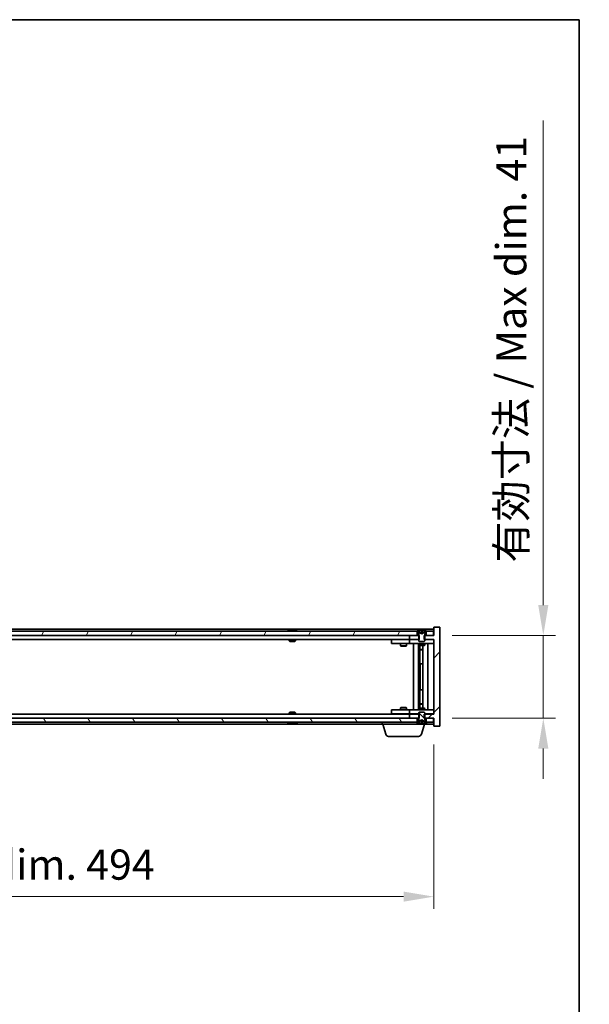
# Model space of a CAD drawing. Units: millimetres. Extents: x 87 to 12268, y 48 to 1734.
# Drawn here: x 4512 to 4794, y 1247 to 1734 of the extents above; entities that cross this region are included whole.
import ezdxf

# ---------------------------------------------------------------- set-up
doc = ezdxf.new("R2010")
doc.units = ezdxf.units.MM
doc.header["$LTSCALE"] = 6
doc.layers.get('Defpoints').update_dxf_attribs({"lineweight": 25})
for name, color, linetype, lineweight in [('Border (ISO)', 7, 'Continuous', 35), ('Dimension (ISO)', 7, 'Continuous', 18), ('Dimension (ISO) @ 1', 7, 'Continuous', 18), ('Hatch (ISO)', 1, 'Continuous', 18), ('Visible (ISO)', 7, 'Continuous', 35)]:
    doc.layers.add(name, color=color, linetype=linetype, lineweight=lineweight)
doc.styles.add('Note Text (TK)', font='txt')
doc.dimstyles.new('Default - Method 1b (TK)', dxfattribs={"dimscale": 6, "dimtxt": 2.5, "dimasz": 2.5, "dimexe": 1, "dimexo": 1.5, "dimgap": 1, "dimtad": 1, "dimtoh": 1, "dimrnd": 1e-08, "dimdsep": 46, "dimtxsty": 'Note Text (TK)', "dimcen": 0.09, "dimdle": 5, "dimclrd": 100, "dimclre": 100, "dimclrt": 7, "dimadec": 1, "dimazin": 1, "dimtfac": 1, "dimtmove": 0, "dimatfit": 3, "dimfxl": 1, "dimtolj": 1, "dimlwd": -1, "dimlwe": -1, "dimarcsym": 0})

# ---------------------------------------------------------------- blocks, each defined once
blk = doc.blocks.new('図面枠 tk図枠')
at = {"layer": 'Border (ISO)'}
for p, q in [((14.5, 289), (405.5, 289)), ((405.5, 289), (405.5, 8))]:
    blk.add_line(p, q, dxfattribs=at)
blk = doc.blocks.new('*D31')
at = {"layer": 'Defpoints', "color": 0}
for p in [(4223.12, 1384.4), (4717.12, 1384.4), (4717.12, 1300.14)]:
    blk.add_point(p, dxfattribs=at)
at = {"layer": 'Dimension (ISO)', "color": 100}
for p, q in [((4223.12, 1375.4), (4223.12, 1294.14)), ((4717.12, 1375.4), (4717.12, 1294.14)), ((4238.12, 1300.14), (4702.12, 1300.14))]:
    blk.add_line(p, q, dxfattribs=at)
for points in [[(4238.12, 1302.64), (4238.12, 1297.64), (4223.12, 1300.14)], [(4702.12, 1302.64), (4702.12, 1297.64), (4717.12, 1300.14)]]:
    blk.add_solid(points, dxfattribs=at)
at = {"layer": 'Dimension (ISO)', "color": 7, "insert": (4356.62, 1315.98), "char_height": 15, "attachment_point": 4, "style": 'Note Text (TK)'}
blk.add_mtext('\\A1;\\fＭＳ Ｐゴシック|b0|i0;\\H14.9239;有効寸法 / Max dim. 494', dxfattribs=at)
blk = doc.blocks.new('*D32')
at = {"layer": 'Defpoints', "color": 0}
for p in [(4717.12, 1429.4), (4717.12, 1388.4), (4771.25, 1388.4)]:
    blk.add_point(p, dxfattribs=at)
at = {"layer": 'Dimension (ISO)', "color": 100}
for p, q in [((4771.25, 1444.4), (4771.25, 1684.15)), ((4726.12, 1429.4), (4777.25, 1429.4)), ((4771.25, 1388.4), (4771.25, 1429.4)), ((4726.12, 1388.4), (4777.25, 1388.4)), ((4771.25, 1373.4), (4771.25, 1358.4))]:
    blk.add_line(p, q, dxfattribs=at)
for points in [[(4768.75, 1444.4), (4773.75, 1444.4), (4771.25, 1429.4)], [(4768.75, 1373.4), (4773.75, 1373.4), (4771.25, 1388.4)]]:
    blk.add_solid(points, dxfattribs=at)
at = {"layer": 'Dimension (ISO)', "color": 7, "insert": (4755.41, 1465.4), "char_height": 15, "attachment_point": 4, "rotation": 90, "style": 'Note Text (TK)'}
blk.add_mtext('\\A1;\\fＭＳ Ｐゴシック|b0|i0;\\H14.9239;有効寸法 / Max dim. 41', dxfattribs=at)

msp = doc.modelspace()

# ---------------------------------------------------------------- hatches: boundary and pattern name
at = {"layer": 'Hatch (ISO)'}
h = msp.add_hatch(dxfattribs=at)
h.set_pattern_fill('ANSI31', color=256, scale=152.4, style=0)
h.set_pattern_definition([(45, (2356, 2e-06), (-13.47038, 13.47038), [])])
h.paths.add_polyline_path([(4709.8889, 1427.3988), (4709.8889, 1429.3988), (4709.6184, 1429.3988), (4708.8684, 1429.3988), (4705.1184, 1429.3988), (4705.1184, 1427.3988), (4709.6184, 1427.3988)])
h.paths.add_polyline_path([(4709.8889, 1388.3988), (4709.8889, 1390.3988), (4709.6184, 1390.3988), (4705.1184, 1390.3988), (4705.1184, 1388.3988), (4708.8684, 1388.3988), (4709.6184, 1388.3988)])
h.paths.add_polyline_path([(4720.1184, 1433.3988), (4717.1184, 1433.3988), (4717.1184, 1429.3988), (4716.8684, 1429.3988), (4713.3684, 1429.3988), (4712.6184, 1429.3988), (4712.3479, 1429.3988), (4712.3479, 1427.3988), (4712.6184, 1427.3988), (4717.1184, 1427.3988), (4717.1184, 1390.3988), (4712.6184, 1390.3988), (4712.3479, 1390.3988), (4712.3479, 1388.3988), (4712.6184, 1388.3988), (4713.3684, 1388.3988), (4716.8684, 1388.3988), (4717.1184, 1388.3988), (4717.1184, 1384.3988), (4720.1184, 1384.3988)])
h = msp.add_hatch(dxfattribs=at)
h.set_pattern_fill('ANSI31', color=256, scale=152.4, angle=14.999978, style=0)
h.set_pattern_definition([(60, (2356, 2e-06), (-16.49778, 9.525), [])])
h.paths.add_polyline_path([(4708.8684, 1429.3988), (4708.8684, 1431.3988), (4708.3184, 1431.3988), (4231.9184, 1431.3988), (4231.3684, 1431.3988), (4231.3684, 1429.3988), (4235.1184, 1429.3988), (4705.1184, 1429.3988)])
h.paths.add_polyline_path([(4223.3684, 1431.3988), (4223.3684, 1429.3988), (4226.8684, 1429.3988), (4226.8684, 1431.3988), (4226.3184, 1431.3988)])
h.paths.add_polyline_path([(4716.8684, 1429.3988), (4716.8684, 1431.3988), (4713.9184, 1431.3988), (4713.3684, 1431.3988), (4713.3684, 1429.3988)])
h = msp.add_hatch(dxfattribs=at)
h.set_pattern_fill('ANSI31', color=256, scale=152.4, angle=-14.999978, style=0)
h.set_pattern_definition([(30, (2356, 2e-06), (-9.525, 16.49778), [])])
edge = h.paths.add_edge_path()
edge.add_line((4713.2184, 1431.3988), (4713.3684, 1431.3988))
edge.add_line((4713.3684, 1431.3988), (4713.9184, 1431.3988))
edge.add_ellipse((4711.1184, 1425.145), major_axis=(2.8, 6.2538), ratio=1, start_angle=0, end_angle=11.474153)
edge.add_line((4712.6184, 1431.8308), (4712.0511, 1430.6929))
edge.add_line((4712.0511, 1430.6929), (4711.1184, 1430.197))
edge.add_line((4711.1184, 1430.197), (4710.1857, 1430.6929))
edge.add_line((4710.1857, 1430.6929), (4709.6184, 1431.8308))
edge.add_ellipse((4711.1184, 1425.145), major_axis=(-1.5, 6.6858), ratio=1, start_angle=0, end_angle=11.474153)
edge.add_line((4708.3184, 1431.3988), (4708.8684, 1431.3988))
edge.add_line((4708.8684, 1431.3988), (4709.0184, 1431.3988))
edge.add_line((4709.0184, 1431.3988), (4709.6184, 1429.8988))
edge.add_line((4709.6184, 1429.8988), (4709.6184, 1429.3988))
edge.add_line((4709.6184, 1429.3988), (4709.6184, 1427.3988))
edge.add_line((4709.6184, 1427.3988), (4709.6184, 1426.7057))
edge.add_line((4709.6184, 1426.7057), (4709.9251, 1426.3988))
edge.add_line((4709.9251, 1426.3988), (4712.3117, 1426.3988))
edge.add_line((4712.3117, 1426.3988), (4712.6184, 1426.7057))
edge.add_line((4712.6184, 1426.7057), (4712.6184, 1427.3988))
edge.add_line((4712.6184, 1427.3988), (4712.6184, 1429.3988))
edge.add_line((4712.6184, 1429.3988), (4712.6184, 1429.8988))
edge.add_line((4712.6184, 1429.8988), (4713.2184, 1431.3988))
h = msp.add_hatch(dxfattribs=at)
h.set_pattern_fill('ANSI31', color=256, scale=152.4, angle=75.000175, style=0)
h.set_pattern_definition([(120.0002, (2356, 2e-06), (-16.49775, -9.52505), [])])
h.paths.add_polyline_path([(4708.8684, 1386.3988), (4708.8684, 1388.3988), (4705.1184, 1388.3988), (4235.1184, 1388.3988), (4231.3684, 1388.3988), (4231.3684, 1386.3988), (4231.9184, 1386.3988), (4708.3184, 1386.3988)])
h.paths.add_polyline_path([(4223.3684, 1388.3988), (4223.3684, 1386.3988), (4226.3184, 1386.3988), (4226.8684, 1386.3988), (4226.8684, 1388.3988)])
h.paths.add_polyline_path([(4716.8684, 1386.3988), (4716.8684, 1388.3988), (4713.3684, 1388.3988), (4713.3684, 1386.3988), (4713.9184, 1386.3988)])
h = msp.add_hatch(dxfattribs=at)
h.set_pattern_fill('ANSI31', color=256, scale=152.4, angle=90.00021, style=0)
h.set_pattern_definition([(135.0002, (2356, 2e-06), (-13.47033, -13.47043), [])])
edge = h.paths.add_edge_path()
edge.add_line((4709.0184, 1386.3988), (4708.8684, 1386.3988))
edge.add_line((4708.8684, 1386.3988), (4708.3184, 1386.3988))
edge.add_ellipse((4711.1184, 1392.6526), major_axis=(-2.8, -6.2538), ratio=1, start_angle=0, end_angle=11.474153)
edge.add_line((4709.6184, 1385.9668), (4710.1857, 1387.1047))
edge.add_line((4710.1857, 1387.1047), (4711.1184, 1387.6006))
edge.add_line((4711.1184, 1387.6006), (4712.0511, 1387.1047))
edge.add_line((4712.0511, 1387.1047), (4712.6184, 1385.9668))
edge.add_ellipse((4711.1184, 1392.6526), major_axis=(1.5, -6.6858), ratio=1, start_angle=0, end_angle=11.474153)
edge.add_line((4713.9184, 1386.3988), (4713.3684, 1386.3988))
edge.add_line((4713.3684, 1386.3988), (4713.2184, 1386.3988))
edge.add_line((4713.2184, 1386.3988), (4712.6184, 1387.8988))
edge.add_line((4712.6184, 1387.8988), (4712.6184, 1388.3988))
edge.add_line((4712.6184, 1388.3988), (4712.6184, 1390.3988))
edge.add_line((4712.6184, 1390.3988), (4712.6184, 1391.092))
edge.add_line((4712.6184, 1391.092), (4712.3117, 1391.3988))
edge.add_line((4712.3117, 1391.3988), (4709.9251, 1391.3988))
edge.add_line((4709.9251, 1391.3988), (4709.6184, 1391.092))
edge.add_line((4709.6184, 1391.092), (4709.6184, 1390.3988))
edge.add_line((4709.6184, 1390.3988), (4709.6184, 1388.3988))
edge.add_line((4709.6184, 1388.3988), (4709.6184, 1387.8988))
edge.add_line((4709.6184, 1387.8988), (4709.0184, 1386.3988))

# ---------------------------------------------------------------- linework, layer by layer
at = {"layer": 'Visible (ISO)'}
for p, q in [((4717.1184, 1432.3988), (4223.1184, 1432.3988)), ((4720.1184, 1433.3988), (4717.1184, 1433.3988)), ((4717.1184, 1433.3988), (4717.1184, 1429.3988)), ((4720.1184, 1384.3988), (4720.1184, 1433.3988)), ((4708.8684, 1431.3988), (4231.3684, 1431.3988)), ((4231.3684, 1429.3988), (4708.8684, 1429.3988)), ((4705.1184, 1427.3988), (4235.1184, 1427.3988)), ((4645.6184, 1427.3988), (4645.6184, 1426.7057)), ((4645.7472, 1431.8308), (4645.9888, 1431.8308)), ((4646.6982, 1431.9827), (4646.7, 1431.9617)), ((4647.5386, 1431.9827), (4647.5312, 1431.8986)), ((4647.7265, 1431.8308), (4648.1053, 1431.8308)), ((4648.6184, 1427.3988), (4648.6184, 1426.7057)), ((4700.7718, 1427.3988), (4700.7718, 1427.2988)), ((4703.465, 1427.3988), (4703.465, 1427.2988)), ((4709.8889, 1429.3988), (4705.1184, 1429.3988)), ((4705.1184, 1429.3988), (4705.1184, 1427.3988)), ((4705.1184, 1427.3988), (4709.8889, 1427.3988)), ((4708.3184, 1431.3988), (4709.0184, 1431.3988)), ((4708.8684, 1429.3988), (4708.8684, 1431.3988)), ((4709.0184, 1431.3988), (4709.6184, 1429.8988)), ((4710.1857, 1430.6929), (4709.6184, 1431.8308)), ((4709.6184, 1431.8308), (4709.6353, 1431.8308)), ((4709.6184, 1429.8988), (4709.6184, 1426.7057)), ((4709.8889, 1427.3988), (4709.8889, 1429.3988)), ((4711.1184, 1430.197), (4710.1857, 1430.6929)), ((4710.1857, 1430.6929), (4710.1948, 1430.6929)), ((4710.8938, 1431.8308), (4711.343, 1431.8308)), ((4710.9889, 1430.6929), (4711.2479, 1430.6929)), ((4712.0511, 1430.6929), (4711.1184, 1430.197)), ((4712.042, 1430.6929), (4712.0511, 1430.6929)), ((4712.6184, 1431.8308), (4712.0511, 1430.6929)), ((4717.1184, 1429.3988), (4712.3479, 1429.3988)), ((4712.3479, 1429.3988), (4712.3479, 1427.3988)), ((4712.3479, 1427.3988), (4717.1184, 1427.3988)), ((4712.6015, 1431.8308), (4712.6184, 1431.8308)), ((4712.6184, 1429.8988), (4713.2184, 1431.3988)), ((4712.6184, 1426.7057), (4712.6184, 1429.8988)), ((4713.2184, 1431.3988), (4713.9184, 1431.3988)), ((4716.8684, 1431.3988), (4713.3684, 1431.3988)), ((4713.3684, 1431.3988), (4713.3684, 1429.3988)), ((4713.3684, 1429.3988), (4716.8684, 1429.3988)), ((4716.8684, 1429.3988), (4716.8684, 1431.3988)), ((4717.1184, 1427.3988), (4717.1184, 1390.3988)), ((4645.6184, 1426.7057), (4648.6184, 1426.7057)), ((4645.9251, 1426.3988), (4645.6184, 1426.7057)), ((4648.3117, 1426.3988), (4645.9251, 1426.3988)), ((4648.3117, 1426.3988), (4648.6184, 1426.7057)), ((4696.1184, 1427.2988), (4696.1184, 1425.2988)), ((4696.1184, 1427.2988), (4697.1184, 1427.2988)), ((4697.1184, 1425.2988), (4696.1184, 1425.2988)), ((4704.1184, 1427.2988), (4697.1184, 1427.2988)), ((4697.1184, 1425.2988), (4704.1184, 1425.2988)), ((4700.6184, 1425.2988), (4700.6184, 1424.2488)), ((4700.6184, 1424.2488), (4703.6184, 1424.2488)), ((4700.9251, 1424.0955), (4700.6184, 1424.2488)), ((4703.3117, 1424.0955), (4700.9251, 1424.0955)), ((4703.3117, 1424.0955), (4703.6184, 1424.2488)), ((4703.6184, 1425.2988), (4703.6184, 1424.2488)), ((4705.1184, 1427.2988), (4704.1184, 1427.2988)), ((4704.1184, 1425.2988), (4705.1184, 1425.2988)), ((4705.1184, 1427.2988), (4705.1184, 1425.2988)), ((4705.1184, 1427.2988), (4706.1184, 1427.2988)), ((4706.1184, 1425.2988), (4705.1184, 1425.2988)), ((4709.6184, 1427.2988), (4706.1184, 1427.2988)), ((4706.1184, 1425.2988), (4716.1184, 1425.2988)), ((4707.1184, 1392.4988), (4707.1184, 1425.2988)), ((4709.5684, 1425.2988), (4709.5684, 1392.4988)), ((4709.6184, 1426.7057), (4709.9251, 1426.3988)), ((4709.6184, 1425.2988), (4709.6184, 1424.5488)), ((4709.6184, 1424.5488), (4712.6184, 1424.5488)), ((4709.9251, 1424.3955), (4709.6184, 1424.5488)), ((4709.9251, 1426.3988), (4712.3117, 1426.3988)), ((4712.3117, 1424.3955), (4709.9251, 1424.3955)), ((4710.1684, 1424.3955), (4710.1684, 1422.4488)), ((4710.1684, 1415.2988), (4710.1684, 1424.3955)), ((4710.1684, 1422.4488), (4711.6684, 1422.4488)), ((4710.4751, 1422.2955), (4710.1684, 1422.4488)), ((4711.6684, 1424.3955), (4711.6684, 1393.4022)), ((4712.3117, 1426.3988), (4712.6184, 1426.7057)), ((4712.3117, 1424.3955), (4712.6184, 1424.5488)), ((4716.1184, 1427.2988), (4712.6184, 1427.2988)), ((4712.6184, 1425.2988), (4712.6184, 1424.5488)), ((4714.1184, 1425.2988), (4714.1184, 1392.4988)), ((4716.1184, 1427.2988), (4717.1184, 1427.2988)), ((4717.1184, 1425.2988), (4716.1184, 1425.2988)), ((4711.6684, 1422.2955), (4710.4751, 1422.2955)), ((4710.3684, 1415.2988), (4710.1684, 1415.2988)), ((4711.6684, 1415.2988), (4710.3684, 1415.2988)), ((4710.3684, 1415.2988), (4710.3684, 1402.4988)), ((4710.1684, 1393.4022), (4710.1684, 1402.4988)), ((4710.1684, 1402.4988), (4710.3684, 1402.4988)), ((4710.3684, 1402.4988), (4711.6684, 1402.4988)), ((4700.9251, 1393.7022), (4700.6184, 1393.5488)), ((4703.6184, 1393.5488), (4700.6184, 1393.5488)), ((4700.6184, 1392.4988), (4700.6184, 1393.5488)), ((4700.9251, 1393.7022), (4703.3117, 1393.7022)), ((4703.3117, 1393.7022), (4703.6184, 1393.5488)), ((4703.6184, 1392.4988), (4703.6184, 1393.5488)), ((4709.9251, 1393.4022), (4709.6184, 1393.2488)), ((4712.6184, 1393.2488), (4709.6184, 1393.2488)), ((4709.6184, 1392.4988), (4709.6184, 1393.2488)), ((4709.9251, 1393.4022), (4712.3117, 1393.4022)), ((4710.4751, 1395.5022), (4710.1684, 1395.3488)), ((4711.6684, 1395.3488), (4710.1684, 1395.3488)), ((4710.1684, 1393.4022), (4710.1684, 1395.3488)), ((4710.4751, 1395.5022), (4711.6684, 1395.5022)), ((4712.3117, 1393.4022), (4712.6184, 1393.2488)), ((4712.6184, 1392.4988), (4712.6184, 1393.2488)), ((4708.8684, 1388.3988), (4231.3684, 1388.3988)), ((4235.1184, 1390.3988), (4705.1184, 1390.3988)), ((4645.9251, 1391.3988), (4645.6184, 1391.092)), ((4648.6184, 1391.092), (4645.6184, 1391.092)), ((4645.6184, 1390.3988), (4645.6184, 1391.092)), ((4645.9251, 1391.3988), (4648.3117, 1391.3988)), ((4648.3117, 1391.3988), (4648.6184, 1391.092)), ((4648.6184, 1390.3988), (4648.6184, 1391.092)), ((4696.1184, 1392.4988), (4696.1184, 1390.4988)), ((4696.1184, 1392.4988), (4697.1184, 1392.4988)), ((4697.1184, 1390.4988), (4696.1184, 1390.4988)), ((4704.1184, 1392.4988), (4697.1184, 1392.4988)), ((4697.1184, 1390.4988), (4704.1184, 1390.4988)), ((4700.7718, 1390.3988), (4700.7718, 1390.4988)), ((4703.465, 1390.3988), (4703.465, 1390.4988)), ((4705.1184, 1392.4988), (4704.1184, 1392.4988)), ((4704.1184, 1390.4988), (4705.1184, 1390.4988)), ((4705.1184, 1392.4988), (4705.1184, 1390.4988)), ((4705.1184, 1392.4988), (4706.1184, 1392.4988)), ((4706.1184, 1390.4988), (4705.1184, 1390.4988)), ((4709.8889, 1390.3988), (4705.1184, 1390.3988)), ((4705.1184, 1390.3988), (4705.1184, 1388.3988)), ((4705.1184, 1388.3988), (4709.8889, 1388.3988)), ((4716.1184, 1392.4988), (4706.1184, 1392.4988)), ((4706.1184, 1390.4988), (4709.6184, 1390.4988)), ((4708.8684, 1386.3988), (4708.8684, 1388.3988)), ((4709.9251, 1391.3988), (4709.6184, 1391.092)), ((4709.6184, 1391.092), (4709.6184, 1387.8988)), ((4709.8889, 1388.3988), (4709.8889, 1390.3988)), ((4712.3117, 1391.3988), (4709.9251, 1391.3988)), ((4712.6184, 1391.092), (4712.3117, 1391.3988)), ((4717.1184, 1390.3988), (4712.3479, 1390.3988)), ((4712.3479, 1390.3988), (4712.3479, 1388.3988)), ((4712.3479, 1388.3988), (4717.1184, 1388.3988)), ((4712.6184, 1387.8988), (4712.6184, 1391.092)), ((4712.6184, 1390.4988), (4716.1184, 1390.4988)), ((4716.8684, 1388.3988), (4713.3684, 1388.3988)), ((4713.3684, 1388.3988), (4713.3684, 1386.3988)), ((4716.1184, 1392.4988), (4717.1184, 1392.4988)), ((4717.1184, 1390.4988), (4716.1184, 1390.4988)), ((4716.8684, 1386.3988), (4716.8684, 1388.3988)), ((4717.1184, 1388.3988), (4717.1184, 1384.3988)), ((4231.3684, 1386.3988), (4708.8684, 1386.3988)), ((4248.6184, 1385.3988), (4691.6184, 1385.3988)), ((4645.9888, 1385.9668), (4645.7472, 1385.9668)), ((4646.6982, 1385.8149), (4646.7, 1385.8359)), ((4647.5386, 1385.8149), (4647.5312, 1385.8991)), ((4648.1053, 1385.9668), (4647.7265, 1385.9668)), ((4691.6184, 1385.3988), (4691.6184, 1386.3988)), ((4712.6184, 1385.3988), (4691.6184, 1385.3988)), ((4693.2977, 1380.4678), (4691.8184, 1385.3988)), ((4709.0184, 1386.3988), (4708.3184, 1386.3988)), ((4709.6184, 1387.8988), (4709.0184, 1386.3988)), ((4709.6184, 1385.9668), (4710.1857, 1387.1047)), ((4709.6353, 1385.9668), (4709.6184, 1385.9668)), ((4710.1857, 1387.1047), (4711.1184, 1387.6006)), ((4710.1948, 1387.1047), (4710.1857, 1387.1047)), ((4711.343, 1385.9668), (4710.8938, 1385.9668)), ((4710.9391, 1380.4678), (4712.4184, 1385.3988)), ((4711.2479, 1387.1047), (4710.9889, 1387.1047)), ((4711.1184, 1387.6006), (4712.0511, 1387.1047)), ((4712.0511, 1387.1047), (4712.042, 1387.1047)), ((4712.0511, 1387.1047), (4712.6184, 1385.9668)), ((4712.6184, 1385.9668), (4712.6015, 1385.9668)), ((4713.2184, 1386.3988), (4712.6184, 1387.8988)), ((4712.6184, 1385.3988), (4712.6184, 1385.9668)), ((4712.6184, 1385.3988), (4717.1184, 1385.3988)), ((4713.9184, 1386.3988), (4713.2184, 1386.3988)), ((4713.3684, 1386.3988), (4716.8684, 1386.3988)), ((4717.1184, 1384.3988), (4720.1184, 1384.3988)), ((4709.5024, 1379.3988), (4694.7344, 1379.3988))]:
    msp.add_line(p, q, dxfattribs=at)
for centre, radius, start, end in [((4647.1184, 1425.145), 6.852, 93.955988, 114.119419), ((4647.1184, 1425.145), 6.852, 65.880581, 86.044012), ((4711.1184, 1425.145), 6.852, 102.645266, 114.119419), ((4711.1184, 1425.145), 6.852, 65.880581, 77.354734), ((4647.1184, 1392.6526), 6.852, 245.880581, 266.044012), ((4647.1184, 1392.6526), 6.852, 273.955988, 294.119419), ((4711.1184, 1392.6526), 6.852, 245.880581, 257.354734), ((4711.1184, 1392.6526), 6.852, 282.645266, 294.119419), ((4694.7344, 1380.8988), 1.5, 196.699244, 270), ((4709.5024, 1380.8988), 1.5, 270, 343.300756)]:
    msp.add_arc(centre, radius, start, end, dxfattribs=at)
for centre, major_axis, ratio, start_param, end_param in [((4647.3067, 1425.1753), (-1.0859, 6.7565), 0.83565967, 6.21602586, 6.36786311), ((4646.9347, 1425.1753), (1.1124, 6.7522), 0.84411984, 0.2045287, 0.35636595), ((4647.4086, 1425.1753), (-0.7099, 6.8063), 0.54228847, 6.00850234, 6.16033959), ((4647.3021, 1425.1753), (-1.1124, 6.7522), 0.84411984, 6.05001654, 6.07865661), ((4646.8253, 1425.1753), (0.7028, 6.807), 0.52902323, 6.11956817, 6.27140543), ((4711.1211, 1425.1753), (-6.8155, 0.6152), 0.99616364, 4.86909786, 5.02093511), ((4711.4643, 1425.1753), (-0.5964, 6.8172), 0.00786672, 6.06431225, 6.2161495), ((4710.7725, 1425.1753), (0.5964, 6.8172), 0.00786672, 0.06703581, 0.21887306), ((4711.1157, 1425.1753), (-6.8155, -0.6152), 0.99616364, 4.40384284, 4.55568009), ((4647.3067, 1392.6224), (-1.0859, -6.7565), 0.83565967, 6.19850751, 6.35034476), ((4646.9347, 1392.6224), (1.1124, -6.7522), 0.84411984, 5.92681936, 6.07865661), ((4647.4086, 1392.6224), (-0.7099, -6.8063), 0.54228847, 0.12284572, 0.27468297), ((4647.3021, 1392.6224), (-1.1124, -6.7522), 0.84411984, 0.2045287, 0.23316877), ((4646.8253, 1392.6224), (0.7028, -6.807), 0.52902323, 0.01177988, 0.16361713), ((4711.1211, 1392.6224), (6.8155, 0.6152), 0.99616364, 4.40384285, 4.5556801), ((4711.4643, 1392.6224), (-0.5964, -6.8172), 0.00786672, 0.06703581, 0.21887306), ((4710.7725, 1392.6224), (0.5964, -6.8172), 0.00786672, 6.06431225, 6.2161495), ((4711.1157, 1392.6224), (6.8155, -0.6152), 0.99616364, 4.86909786, 5.02093511)]:
    msp.add_ellipse(centre, major_axis=major_axis, ratio=ratio, start_param=start_param, end_param=end_param, dxfattribs=at)
for points, knots in [([(4646.6981, 1431.9827), (4646.6981, 1431.983), (4646.6962, 1431.9832), (4646.6869, 1431.9832), (4646.6754, 1431.9826), (4646.6435, 1431.9806), (4646.6235, 1431.9791), (4646.6022, 1431.9775)], [0.0113123648, 0.0113123648, 0.0113123648, 0.0113123648, 0.0159362086, 0.0159362086, 0.0239050461, 0.0239050461, 0.0315396273, 0.0315396273, 0.0315396273, 0.0315396273]), ([(4646.8663, 1431.9775), (4646.8888, 1431.9792), (4646.9157, 1431.9807), (4646.9713, 1431.9827), (4647.0001, 1431.9832), (4647.0519, 1431.9832), (4647.0783, 1431.9826), (4647.1234, 1431.9806), (4647.1423, 1431.9791), (4647.1564, 1431.9775)], [0, 0, 0, 0, 0.0079679566, 0.0079679566, 0.0159359132, 0.0159359132, 0.0239048984, 0.0239048984, 0.0315396272, 0.0315396272, 0.0315396272, 0.0315396272]), ([(4647.3705, 1431.9775), (4647.348, 1431.9792), (4647.3211, 1431.9807), (4647.2655, 1431.9827), (4647.2367, 1431.9832), (4647.1849, 1431.9832), (4647.1585, 1431.9826), (4647.1296, 1431.9813), (4647.1239, 1431.981), (4647.1184, 1431.9807)], [0, 0, 0, 0, 0.0079681043, 0.0079681043, 0.0159362086, 0.0159362086, 0.0239050461, 0.0239050461, 0.0259538141, 0.0259538141, 0.0259538141, 0.0259538141]), ([(4647.5705, 1431.9775), (4647.5565, 1431.9792), (4647.5461, 1431.9807), (4647.5369, 1431.9827), (4647.5381, 1431.9832), (4647.5499, 1431.9832), (4647.5614, 1431.9826), (4647.5819, 1431.9813), (4647.5864, 1431.981), (4647.5911, 1431.9807)], [0, 0, 0, 0, 0.0079679566, 0.0079679566, 0.0159359132, 0.0159359132, 0.0239048984, 0.0239048984, 0.0259538078, 0.0259538078, 0.0259538078, 0.0259538078]), ([(4710.8728, 1431.9775), (4710.8725, 1431.9792), (4710.8668, 1431.9807), (4710.8447, 1431.9827), (4710.8282, 1431.9832), (4710.7903, 1431.9832), (4710.7664, 1431.9826), (4710.7153, 1431.9806), (4710.6883, 1431.9791), (4710.6628, 1431.9775)], [0, 0, 0, 0, 0.0079679566, 0.0079679566, 0.0159359132, 0.0159359132, 0.0239048984, 0.0239048984, 0.0315396272, 0.0315396272, 0.0315396272, 0.0315396272]), ([(4711.0068, 1430.4459), (4711.0082, 1430.4261), (4711.0029, 1430.4064), (4710.9851, 1430.3808), (4710.9747, 1430.3708), (4710.947, 1430.3567), (4710.9298, 1430.3528), (4710.8928, 1430.3528), (4710.8707, 1430.3567), (4710.8239, 1430.3708), (4710.7992, 1430.3808), (4710.7412, 1430.4064), (4710.7018, 1430.4261), (4710.6638, 1430.4459)], [0.1535075344, 0.1535075344, 0.1535075344, 0.1535075344, 0.1654059619, 0.1654059619, 0.1732444887, 0.1732444887, 0.1810830155, 0.1810830155, 0.1889215423, 0.1889215423, 0.1967600691, 0.1967600691, 0.2086584966, 0.2086584966, 0.2086584966, 0.2086584966]), ([(4711.573, 1430.4459), (4711.535, 1430.4261), (4711.4956, 1430.4064), (4711.4376, 1430.3808), (4711.4129, 1430.3708), (4711.3661, 1430.3567), (4711.344, 1430.3528), (4711.307, 1430.3528), (4711.2898, 1430.3567), (4711.2621, 1430.3708), (4711.2517, 1430.3808), (4711.2339, 1430.4064), (4711.2286, 1430.4261), (4711.23, 1430.4459)], [0.1535075344, 0.1535075344, 0.1535075344, 0.1535075344, 0.1654059619, 0.1654059619, 0.1732444887, 0.1732444887, 0.1810830155, 0.1810830155, 0.1889215423, 0.1889215423, 0.1967600691, 0.1967600691, 0.2086584966, 0.2086584966, 0.2086584966, 0.2086584966]), ([(4711.5741, 1431.9775), (4711.5476, 1431.9792), (4711.5193, 1431.9807), (4711.4674, 1431.9827), (4711.4438, 1431.9832), (4711.4065, 1431.9832), (4711.3904, 1431.9826), (4711.3696, 1431.9806), (4711.3643, 1431.9791), (4711.364, 1431.9775)], [0, 0, 0, 0, 0.0079679566, 0.0079679566, 0.0159359132, 0.0159359132, 0.0239048984, 0.0239048984, 0.0315396272, 0.0315396272, 0.0315396272, 0.0315396272]), ([(4646.6022, 1385.8202), (4646.6243, 1385.8184), (4646.6451, 1385.8169), (4646.6769, 1385.8149), (4646.688, 1385.8145), (4646.6965, 1385.8145), (4646.6981, 1385.8146), (4646.6981, 1385.8149)], [0, 0, 0, 0, 0.0079679566, 0.0079679566, 0.0159359132, 0.0159359132, 0.0202429014, 0.0202429014, 0.0202429014, 0.0202429014]), ([(4647.1564, 1385.8202), (4647.1418, 1385.8184), (4647.1219, 1385.8169), (4647.0753, 1385.8149), (4647.0487, 1385.8145), (4646.9967, 1385.8145), (4646.9679, 1385.815), (4646.9136, 1385.817), (4646.888, 1385.8185), (4646.8663, 1385.8202)], [0, 0, 0, 0, 0.0079681043, 0.0079681043, 0.0159362086, 0.0159362086, 0.0239050461, 0.0239050461, 0.0315396273, 0.0315396273, 0.0315396273, 0.0315396273]), ([(4647.1184, 1385.8169), (4647.1247, 1385.8166), (4647.1313, 1385.8162), (4647.1615, 1385.8149), (4647.1881, 1385.8145), (4647.2401, 1385.8145), (4647.2689, 1385.815), (4647.3232, 1385.817), (4647.3488, 1385.8185), (4647.3705, 1385.8202)], [0.0056033499, 0.0056033499, 0.0056033499, 0.0056033499, 0.0079679566, 0.0079679566, 0.0159359132, 0.0159359132, 0.0239048984, 0.0239048984, 0.0315396272, 0.0315396272, 0.0315396272, 0.0315396272]), ([(4647.5912, 1385.8169), (4647.5857, 1385.8166), (4647.5805, 1385.8162), (4647.5599, 1385.8149), (4647.5488, 1385.8145), (4647.5377, 1385.8145), (4647.537, 1385.815), (4647.5469, 1385.817), (4647.557, 1385.8185), (4647.5705, 1385.8202)], [0.0056033558, 0.0056033558, 0.0056033558, 0.0056033558, 0.0079681043, 0.0079681043, 0.0159362086, 0.0159362086, 0.0239050461, 0.0239050461, 0.0315396273, 0.0315396273, 0.0315396273, 0.0315396273]), ([(4710.6628, 1385.8202), (4710.6893, 1385.8184), (4710.7175, 1385.8169), (4710.7694, 1385.8149), (4710.793, 1385.8145), (4710.8303, 1385.8145), (4710.8464, 1385.815), (4710.8672, 1385.817), (4710.8725, 1385.8185), (4710.8728, 1385.8202)], [0, 0, 0, 0, 0.0079681043, 0.0079681043, 0.0159362086, 0.0159362086, 0.0239050461, 0.0239050461, 0.0315396273, 0.0315396273, 0.0315396273, 0.0315396273]), ([(4710.6638, 1387.3517), (4710.7018, 1387.3715), (4710.7412, 1387.3912), (4710.7992, 1387.4168), (4710.8239, 1387.4269), (4710.8707, 1387.441), (4710.8928, 1387.4449), (4710.9298, 1387.4449), (4710.947, 1387.441), (4710.9747, 1387.4269), (4710.9851, 1387.4168), (4711.0029, 1387.3912), (4711.0082, 1387.3715), (4711.0068, 1387.3517)], [0.1535075344, 0.1535075344, 0.1535075344, 0.1535075344, 0.1654059619, 0.1654059619, 0.1732444887, 0.1732444887, 0.1810830155, 0.1810830155, 0.1889215423, 0.1889215423, 0.1967600691, 0.1967600691, 0.2086584966, 0.2086584966, 0.2086584966, 0.2086584966]), ([(4711.23, 1387.3517), (4711.2286, 1387.3715), (4711.2339, 1387.3912), (4711.2517, 1387.4168), (4711.2621, 1387.4269), (4711.2898, 1387.441), (4711.307, 1387.4449), (4711.344, 1387.4449), (4711.3661, 1387.441), (4711.4129, 1387.4269), (4711.4376, 1387.4168), (4711.4956, 1387.3912), (4711.535, 1387.3715), (4711.573, 1387.3517)], [0.1535075344, 0.1535075344, 0.1535075344, 0.1535075344, 0.1654059619, 0.1654059619, 0.1732444887, 0.1732444887, 0.1810830155, 0.1810830155, 0.1889215423, 0.1889215423, 0.1967600691, 0.1967600691, 0.2086584966, 0.2086584966, 0.2086584966, 0.2086584966]), ([(4711.364, 1385.8202), (4711.3643, 1385.8184), (4711.37, 1385.8169), (4711.3921, 1385.8149), (4711.4086, 1385.8145), (4711.4465, 1385.8145), (4711.4704, 1385.815), (4711.5215, 1385.817), (4711.5485, 1385.8185), (4711.5741, 1385.8202)], [0, 0, 0, 0, 0.0079681043, 0.0079681043, 0.0159362086, 0.0159362086, 0.0239050461, 0.0239050461, 0.0315396273, 0.0315396273, 0.0315396273, 0.0315396273])]:
    msp.add_open_spline(points, degree=3, knots=knots, dxfattribs=at)
for points, weights in [([(4710.1948, 1430.6929), (4709.98, 1431.1297), (4709.6353, 1431.8308)], [1, 1.0281372639, 1]), ([(4710.6638, 1430.4459), (4710.5076, 1430.5274), (4710.1948, 1430.6929)], [1.83355827401, 1.43832634334, 1]), ([(4710.8938, 1431.8308), (4710.9524, 1431.1297), (4710.9889, 1430.6929)], [1, 1.02813726379, 1]), ([(4710.9889, 1430.6929), (4711.0009, 1430.5274), (4711.0068, 1430.4459)], [1, 1.43832634333, 1.83355827399]), ([(4711.23, 1430.4459), (4711.2359, 1430.5274), (4711.2479, 1430.6929)], [1.83355827401, 1.43832634334, 1]), ([(4711.2479, 1430.6929), (4711.2844, 1431.1297), (4711.343, 1431.8308)], [1, 1.02813726371, 1]), ([(4712.042, 1430.6929), (4711.7292, 1430.5274), (4711.573, 1430.4459)], [1, 1.43832634333, 1.83355827399]), ([(4712.6015, 1431.8308), (4712.2568, 1431.1297), (4712.042, 1430.6929)], [1, 1.02813726389, 1]), ([(4709.6353, 1385.9668), (4709.98, 1386.668), (4710.1948, 1387.1047)], [1, 1.02813726384, 1]), ([(4710.1948, 1387.1047), (4710.5076, 1387.2703), (4710.6638, 1387.3517)], [1, 1.43832634333, 1.83355827399]), ([(4710.9889, 1387.1047), (4710.9524, 1386.668), (4710.8938, 1385.9668)], [1, 1.0281372637, 1]), ([(4711.0068, 1387.3517), (4711.0009, 1387.2703), (4710.9889, 1387.1047)], [1.83355827401, 1.43832634334, 1]), ([(4711.2479, 1387.1047), (4711.2359, 1387.2703), (4711.23, 1387.3517)], [1, 1.43832634333, 1.83355827399]), ([(4711.343, 1385.9668), (4711.2844, 1386.668), (4711.2479, 1387.1047)], [1, 1.02813726819, 1]), ([(4711.573, 1387.3517), (4711.7292, 1387.2703), (4712.042, 1387.1047)], [1.83355827401, 1.43832634334, 1]), ([(4712.042, 1387.1047), (4712.2568, 1386.668), (4712.6015, 1385.9668)], [1, 1.02813726389, 1])]:
    msp.add_rational_spline(points, weights, degree=2, dxfattribs=at)

# ---------------------------------------------------------------- block references
at = {"xscale": 6, "yscale": 6, "zscale": 6}
msp.add_blockref('図面枠 tk図枠', (2356, 0), dxfattribs=at)

# ---------------------------------------------------------------- dimensions: what is measured, and where the dimension line sits
at = {"layer": 'Dimension (ISO) @ 1', "color": 100}
for base, p1, p2, angle, override, picture, middle in [((4771.2465, 1388.3988), (4717.1184, 1429.3988), (4717.1184, 1388.3988), 90, {"dimscale": 1, "dimtxt": 15, "dimasz": 15, "dimexe": 6, "dimexo": 9, "dimgap": 6, "dimtoh": 0, "dimdec": 2, "dimcen": 0.54, "dimtol": 0, "dimlim": 0, "dimtp": 0, "dimtm": 0, "dimtdec": 2, "dimtix": 0, "dimtofl": 1, "dimtmove": 0, "dimatfit": 1}, '*D32', (4771.2465, 1571.774)), ((4717.1184, 1300.1395), (4223.1184, 1384.3988), (4717.1184, 1384.3988), 180, {"dimscale": 1, "dimtxt": 15, "dimasz": 15, "dimexe": 6, "dimexo": 9, "dimgap": 6, "dimtoh": 0, "dimdec": 2, "dimcen": 0.54, "dimtol": 0, "dimlim": 0, "dimtp": 0, "dimtm": 0, "dimtdec": 2, "dimtix": 0, "dimtofl": 0, "dimtmove": 0, "dimatfit": 1}, '*D31', (4470.1184, 1300.1395))]:
    dim = msp.add_linear_dim(base=base, p1=p1, p2=p2, angle=angle, text='\\fＭＳ Ｐゴシック|b0|i0;\\H14.9239;有効寸法 / Max dim. <>', dimstyle='Default - Method 1b (TK)', override=override, dxfattribs=at)
    dim.commit()
    dim.dimension.update_dxf_attribs({"geometry": picture, "text_midpoint": middle, "dimtype": 128})

doc.saveas('drawing.dxf')
